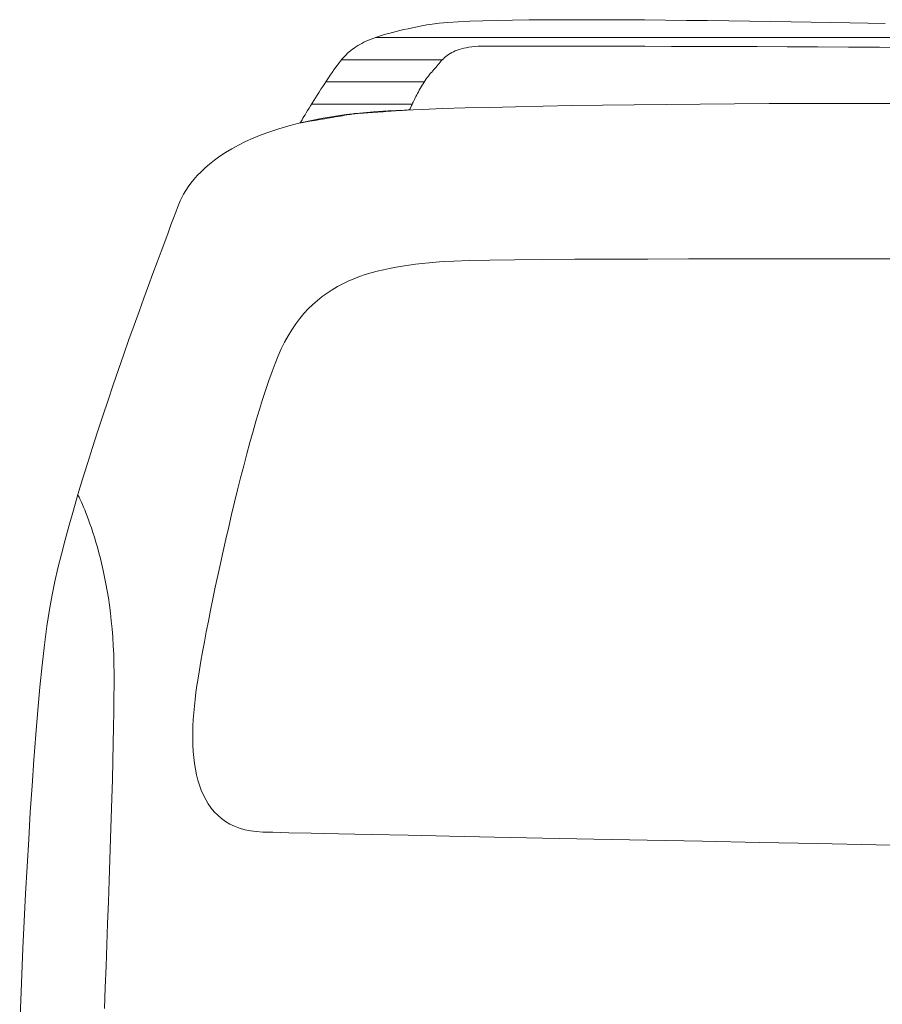
# Model space of a CAD drawing. Units: millimetres. Extents: x -2884 to 4408, y -284 to 2469.
# Drawn here: x 4202 to 4209, y 347 to 355 of the extents above; entities that cross this region are included whole.
import ezdxf

# ---------------------------------------------------------------- set-up
doc = ezdxf.new("R2010")
doc.units = ezdxf.units.MM
doc.header["$LTSCALE"] = 0.1
doc.layers.add('(KE)仕様', color=7, linetype='Continuous', lineweight=13)

msp = doc.modelspace()

# ---------------------------------------------------------------- linework, layer by layer
at = {"layer": '(KE)仕様', "color": 7, "linetype": 'Continuous'}
for p, q in [((4206.2819, 355.1195), (4206.1493, 355.1178)), ((4206.422, 355.1207), (4206.2819, 355.1195)), ((4206.5688, 355.1213), (4206.422, 355.1207)), ((4206.7215, 355.1214), (4206.5688, 355.1213)), ((4206.8792, 355.1211), (4206.7215, 355.1214)), ((4207.0411, 355.1204), (4206.8792, 355.1211)), ((4207.2062, 355.1193), (4207.0411, 355.1204)), ((4207.3739, 355.1178), (4207.2062, 355.1193)), ((4205.2776, 355.0415), (4205.2454, 355.0341)), ((4205.3112, 355.0489), (4205.2776, 355.0415)), ((4205.3463, 355.0563), (4205.3112, 355.0489)), ((4205.3829, 355.0638), (4205.3463, 355.0563)), ((4205.4212, 355.0713), (4205.3829, 355.0638)), ((4205.4611, 355.0789), (4205.4212, 355.0713)), ((4205.5042, 355.0865), (4205.4611, 355.0789)), ((4205.5601, 355.0933), (4205.5042, 355.0865)), ((4205.6295, 355.0993), (4205.5601, 355.0933)), ((4205.7116, 355.1044), (4205.6295, 355.0993)), ((4205.8054, 355.1088), (4205.7116, 355.1044)), ((4205.9102, 355.1125), (4205.8054, 355.1088)), ((4206.0251, 355.1155), (4205.9102, 355.1125)), ((4206.1493, 355.1178), (4206.0251, 355.1155)), ((4207.5431, 355.1161), (4207.3739, 355.1178)), ((4207.7131, 355.1141), (4207.5431, 355.1161)), ((4207.8829, 355.1119), (4207.7131, 355.1141)), ((4208.0519, 355.1095), (4207.8829, 355.1119)), ((4208.219, 355.107), (4208.0519, 355.1095)), ((4208.3835, 355.1044), (4208.219, 355.107)), ((4208.5445, 355.1017), (4208.3835, 355.1044)), ((4208.7012, 355.099), (4208.5445, 355.1017)), ((4208.8527, 355.0963), (4208.7012, 355.099)), ((4208.9981, 355.0937), (4208.8527, 355.0963)), ((4209.1366, 355.0912), (4208.9981, 355.0937)), ((4205.0141, 354.9653), (4204.994, 354.9571)), ((4205.0352, 354.9734), (4205.0141, 354.9653)), ((4205.0574, 354.9813), (4205.0352, 354.9734)), ((4205.0806, 354.989), (4205.0574, 354.9813)), ((4205.105, 354.9967), (4205.0806, 354.989)), ((4205.1305, 355.0043), (4205.105, 354.9967)), ((4205.1573, 355.0118), (4205.1305, 355.0043)), ((4205.1853, 355.0193), (4205.1573, 355.0118)), ((4205.2147, 355.0267), (4205.1853, 355.0193)), ((4205.2454, 355.0341), (4205.2147, 355.0267)), ((4204.8635, 354.8841), (4204.8503, 354.8738)), ((4204.8773, 354.8941), (4204.8635, 354.8841)), ((4204.8917, 354.9038), (4204.8773, 354.8941)), ((4204.9068, 354.9133), (4204.8917, 354.9038)), ((4204.9226, 354.9225), (4204.9068, 354.9133)), ((4204.9392, 354.9315), (4204.9226, 354.9225)), ((4204.9566, 354.9402), (4204.9392, 354.9315)), ((4204.9749, 354.9488), (4204.9566, 354.9402)), ((4204.994, 354.9571), (4204.9749, 354.9488)), ((4205.7039, 354.8773), (4205.7205, 354.883)), ((4205.7205, 354.883), (4205.7382, 354.8882)), ((4205.7382, 354.8882), (4205.7571, 354.8929)), ((4205.7571, 354.8929), (4205.7774, 354.8971)), ((4205.7774, 354.8971), (4205.7989, 354.9008)), ((4205.7989, 354.9008), (4205.822, 354.9038)), ((4205.822, 354.9038), (4205.8465, 354.9063)), ((4205.8465, 354.9063), (4205.8726, 354.9081)), ((4205.8726, 354.9081), (4205.9003, 354.9093)), ((4205.9003, 354.9093), (4205.9298, 354.9099)), ((4205.9298, 354.9099), (4205.9675, 354.9099)), ((4205.9675, 354.9099), (4206.0286, 354.9099)), ((4206.0286, 354.9099), (4206.1124, 354.9098)), ((4206.1124, 354.9098), (4206.2174, 354.9098)), ((4206.2174, 354.9098), (4206.3421, 354.9097)), ((4206.3421, 354.9097), (4206.4851, 354.9096)), ((4206.4851, 354.9096), (4206.6449, 354.9094)), ((4206.6449, 354.9094), (4206.8201, 354.9091)), ((4206.8201, 354.9091), (4207.009, 354.9088)), ((4207.009, 354.9088), (4207.2104, 354.9084)), ((4207.2104, 354.9084), (4207.4227, 354.9078)), ((4207.4227, 354.9078), (4207.6445, 354.9072)), ((4207.6445, 354.9072), (4207.8743, 354.9065)), ((4207.8743, 354.9065), (4208.1106, 354.9056)), ((4208.1106, 354.9056), (4208.3519, 354.9046)), ((4208.3519, 354.9046), (4208.5968, 354.9035)), ((4208.5968, 354.9035), (4208.8439, 354.9022)), ((4208.8439, 354.9022), (4209.0916, 354.9007)), ((4209.0916, 354.9007), (4209.3385, 354.8991)), ((4204.7804, 354.8042), (4204.7686, 354.7896)), ((4204.7915, 354.8171), (4204.7804, 354.8042)), ((4204.8024, 354.8292), (4204.7915, 354.8171)), ((4204.8138, 354.8409), (4204.8024, 354.8292)), ((4204.8255, 354.8522), (4204.8138, 354.8409)), ((4204.8377, 354.8632), (4204.8255, 354.8522)), ((4204.8503, 354.8738), (4204.8377, 354.8632)), ((4205.585, 354.7997), (4205.5941, 354.8088)), ((4205.5941, 354.8088), (4205.6037, 354.8176)), ((4205.6037, 354.8176), (4205.6137, 354.8262)), ((4205.6137, 354.8262), (4205.6243, 354.8346)), ((4205.6243, 354.8346), (4205.6356, 354.8426)), ((4205.6356, 354.8426), (4205.6475, 354.8503)), ((4205.6475, 354.8503), (4205.6603, 354.8576)), ((4205.6603, 354.8576), (4205.6739, 354.8646)), ((4205.6739, 354.8646), (4205.6884, 354.8712)), ((4205.6884, 354.8712), (4205.7039, 354.8773)), ((4204.7295, 354.7377), (4204.7156, 354.7181)), ((4204.7431, 354.7562), (4204.7295, 354.7377)), ((4204.7561, 354.7736), (4204.7431, 354.7562)), ((4204.7686, 354.7896), (4204.7561, 354.7736)), ((4205.5183, 354.7216), (4205.5267, 354.7316)), ((4205.5267, 354.7316), (4205.5349, 354.7416)), ((4205.5349, 354.7416), (4205.5431, 354.7516)), ((4205.5431, 354.7516), (4205.5512, 354.7615)), ((4205.5512, 354.7615), (4205.5594, 354.7712)), ((4205.5594, 354.7712), (4205.5677, 354.7809)), ((4205.5677, 354.7809), (4205.5762, 354.7904)), ((4205.5762, 354.7904), (4205.585, 354.7997)), ((4204.6718, 354.6543), (4204.6568, 354.6319)), ((4204.6866, 354.6763), (4204.6718, 354.6543)), ((4204.7012, 354.6975), (4204.6866, 354.6763)), ((4204.7156, 354.7181), (4204.7012, 354.6975)), ((4205.4473, 354.6336), (4205.4559, 354.646)), ((4205.4559, 354.646), (4205.4646, 354.6579)), ((4205.4646, 354.6579), (4205.4735, 354.6696)), ((4205.4735, 354.6696), (4205.4825, 354.6807)), ((4205.4825, 354.6807), (4205.4916, 354.6914)), ((4205.4916, 354.6914), (4205.5008, 354.7015)), ((4205.5008, 354.7015), (4205.5097, 354.7115)), ((4205.5097, 354.7115), (4205.5183, 354.7216)), ((4204.6268, 354.5862), (4204.6119, 354.5631)), ((4204.6418, 354.6092), (4204.6268, 354.5862)), ((4204.6568, 354.6319), (4204.6418, 354.6092)), ((4205.3999, 354.5563), (4205.4072, 354.5693)), ((4205.4072, 354.5693), (4205.4148, 354.5823)), ((4205.4148, 354.5823), (4205.4226, 354.5953)), ((4205.4226, 354.5953), (4205.4307, 354.6083)), ((4205.4307, 354.6083), (4205.4389, 354.6211)), ((4205.4389, 354.6211), (4205.4473, 354.6336)), ((4204.5685, 354.4949), (4204.5547, 354.4729)), ((4204.5826, 354.5173), (4204.5685, 354.4949)), ((4204.5971, 354.5401), (4204.5826, 354.5173)), ((4204.6119, 354.5631), (4204.5971, 354.5401)), ((4205.3616, 354.4826), (4205.3672, 354.4941)), ((4205.3672, 354.4941), (4205.3731, 354.506)), ((4205.3731, 354.506), (4205.3794, 354.5182)), ((4205.3794, 354.5182), (4205.386, 354.5307)), ((4205.386, 354.5307), (4205.3928, 354.5434)), ((4205.3928, 354.5434), (4205.3999, 354.5563)), ((4204.5164, 354.4112), (4204.505, 354.3926)), ((4204.5286, 354.4309), (4204.5164, 354.4112)), ((4204.5414, 354.4515), (4204.5286, 354.4309)), ((4204.5547, 354.4729), (4204.5414, 354.4515)), ((4205.3257, 354.4038), (4205.3274, 354.4078)), ((4205.3274, 354.4078), (4205.3296, 354.4129)), ((4205.3296, 354.4129), (4205.3322, 354.4189)), ((4205.3322, 354.4189), (4205.3352, 354.4258)), ((4205.3352, 354.4258), (4205.3386, 354.4336)), ((4205.3386, 354.4336), (4205.3425, 354.4421)), ((4205.3425, 354.4421), (4205.3467, 354.4513)), ((4205.3467, 354.4513), (4205.3513, 354.4612)), ((4205.3513, 354.4612), (4205.3563, 354.4716)), ((4205.3563, 354.4716), (4205.3616, 354.4826)), ((4204.4676, 354.3311), (4204.4608, 354.3197)), ((4204.4756, 354.3442), (4204.4676, 354.3311)), ((4204.4845, 354.3589), (4204.4756, 354.3442)), ((4204.4943, 354.3751), (4204.4845, 354.3589)), ((4204.505, 354.3926), (4204.4943, 354.3751)), ((4204.6416, 354.3271), (4204.663, 354.3307)), ((4204.663, 354.3307), (4204.6844, 354.3344)), ((4204.6844, 354.3344), (4204.7057, 354.338)), ((4204.7057, 354.338), (4204.7266, 354.3416)), ((4204.7266, 354.3416), (4204.747, 354.345)), ((4204.747, 354.345), (4204.7667, 354.3484)), ((4204.7667, 354.3484), (4204.7854, 354.3516)), ((4204.7854, 354.3516), (4204.8031, 354.3546)), ((4204.8031, 354.3546), (4204.8195, 354.3574)), ((4204.8195, 354.3574), (4204.8344, 354.3599)), ((4204.8344, 354.3599), (4204.8477, 354.3622)), ((4204.8477, 354.3622), (4204.8592, 354.3642)), ((4204.8592, 354.3642), (4204.8687, 354.3658)), ((4204.8687, 354.3658), (4204.876, 354.367)), ((4204.876, 354.367), (4204.8809, 354.3679)), ((4204.8809, 354.3679), (4204.8833, 354.3683)), ((4204.8833, 354.3683), (4204.884, 354.3683)), ((4204.884, 354.3683), (4204.8871, 354.3685)), ((4204.8871, 354.3685), (4204.8926, 354.3689)), ((4204.8926, 354.3689), (4204.9005, 354.3695)), ((4204.9005, 354.3695), (4204.9106, 354.3701)), ((4204.9106, 354.3701), (4204.9226, 354.371)), ((4204.9226, 354.371), (4204.9364, 354.3719)), ((4204.9364, 354.3719), (4204.9517, 354.373)), ((4204.9517, 354.373), (4204.9685, 354.3741)), ((4204.9685, 354.3741), (4204.9866, 354.3753)), ((4204.9866, 354.3753), (4205.0056, 354.3766)), ((4205.0056, 354.3766), (4205.0256, 354.378)), ((4205.0256, 354.378), (4205.0462, 354.3794)), ((4205.0462, 354.3794), (4205.0673, 354.3809)), ((4205.0673, 354.3809), (4205.0887, 354.3823)), ((4205.0887, 354.3823), (4205.1102, 354.3838)), ((4205.1102, 354.3838), (4205.1317, 354.3853)), ((4205.1317, 354.3853), (4205.153, 354.3867)), ((4205.153, 354.3867), (4205.1738, 354.3882)), ((4205.1738, 354.3882), (4205.194, 354.3895)), ((4205.194, 354.3895), (4205.2134, 354.3909)), ((4205.2134, 354.3909), (4205.2318, 354.3921)), ((4205.2318, 354.3921), (4205.2491, 354.3933)), ((4205.2491, 354.3933), (4205.2651, 354.3944)), ((4205.2651, 354.3944), (4205.2795, 354.3954)), ((4205.2795, 354.3954), (4205.2922, 354.3962)), ((4205.2922, 354.3962), (4205.303, 354.397)), ((4205.303, 354.397), (4205.3117, 354.3976)), ((4205.3117, 354.3976), (4205.3181, 354.398)), ((4205.3181, 354.398), (4205.3221, 354.3983)), ((4205.3221, 354.3983), (4205.3235, 354.3984)), ((4205.3235, 354.3984), (4205.3238, 354.399)), ((4205.3238, 354.399), (4205.3245, 354.4008)), ((4205.3245, 354.4008), (4205.3257, 354.4038)), ((4204.4456, 354.2943), (4204.4453, 354.2936)), ((4204.4453, 354.2936), (4204.4473, 354.294)), ((4204.4474, 354.2974), (4204.4456, 354.2943)), ((4204.4473, 354.294), (4204.4519, 354.2948)), ((4204.4506, 354.3027), (4204.4474, 354.2974)), ((4204.4551, 354.3102), (4204.4506, 354.3027)), ((4204.4519, 354.2948), (4204.4589, 354.296)), ((4204.4608, 354.3197), (4204.4551, 354.3102)), ((4204.4589, 354.296), (4204.4681, 354.2975)), ((4204.4681, 354.2975), (4204.4794, 354.2994)), ((4204.4794, 354.2994), (4204.4925, 354.3017)), ((4204.4925, 354.3017), (4204.5072, 354.3042)), ((4204.5072, 354.3042), (4204.5235, 354.3069)), ((4204.5235, 354.3069), (4204.541, 354.3099)), ((4204.541, 354.3099), (4204.5596, 354.3131)), ((4204.5596, 354.3131), (4204.5792, 354.3164)), ((4204.5792, 354.3164), (4204.5995, 354.3199)), ((4204.5995, 354.3199), (4204.6203, 354.3235)), ((4204.6203, 354.3235), (4204.6416, 354.3271))]:
    msp.add_line(p, q, dxfattribs=at)
at = {"layer": '(KE)仕様', "color": 211, "linetype": 'Continuous'}
for p, q in [((4206.2819, 355.1195), (4206.1493, 355.1178)), ((4206.422, 355.1207), (4206.2819, 355.1195)), ((4206.5688, 355.1213), (4206.422, 355.1207)), ((4206.7215, 355.1214), (4206.5688, 355.1213)), ((4206.8792, 355.1211), (4206.7215, 355.1214)), ((4207.0411, 355.1204), (4206.8792, 355.1211)), ((4207.2062, 355.1193), (4207.0411, 355.1204)), ((4207.3739, 355.1178), (4207.2062, 355.1193)), ((4205.2776, 355.0415), (4205.2454, 355.0341)), ((4205.3112, 355.0489), (4205.2776, 355.0415)), ((4205.3463, 355.0563), (4205.3112, 355.0489)), ((4205.3829, 355.0638), (4205.3463, 355.0563)), ((4205.4212, 355.0713), (4205.3829, 355.0638)), ((4205.4611, 355.0789), (4205.4212, 355.0713)), ((4205.5042, 355.0865), (4205.4611, 355.0789)), ((4205.5601, 355.0933), (4205.5042, 355.0865)), ((4205.6295, 355.0993), (4205.5601, 355.0933)), ((4205.7116, 355.1044), (4205.6295, 355.0993)), ((4205.8054, 355.1088), (4205.7116, 355.1044)), ((4205.9102, 355.1125), (4205.8054, 355.1088)), ((4206.0251, 355.1155), (4205.9102, 355.1125)), ((4206.1493, 355.1178), (4206.0251, 355.1155)), ((4207.5431, 355.1161), (4207.3739, 355.1178)), ((4207.7131, 355.1141), (4207.5431, 355.1161)), ((4207.8829, 355.1119), (4207.7131, 355.1141)), ((4208.0519, 355.1095), (4207.8829, 355.1119)), ((4208.219, 355.107), (4208.0519, 355.1095)), ((4208.3835, 355.1044), (4208.219, 355.107)), ((4208.5445, 355.1017), (4208.3835, 355.1044)), ((4208.7012, 355.099), (4208.5445, 355.1017)), ((4208.8527, 355.0963), (4208.7012, 355.099)), ((4208.9981, 355.0937), (4208.8527, 355.0963)), ((4209.1366, 355.0912), (4208.9981, 355.0937)), ((4205.0141, 354.9653), (4204.994, 354.9571)), ((4205.0352, 354.9734), (4205.0141, 354.9653)), ((4205.0574, 354.9813), (4205.0352, 354.9734)), ((4205.0491, 354.9783), (4212.9978, 354.9783)), ((4205.0806, 354.989), (4205.0574, 354.9813)), ((4205.105, 354.9967), (4205.0806, 354.989)), ((4205.1305, 355.0043), (4205.105, 354.9967)), ((4205.1573, 355.0118), (4205.1305, 355.0043)), ((4205.1853, 355.0193), (4205.1573, 355.0118)), ((4205.2147, 355.0267), (4205.1853, 355.0193)), ((4205.2454, 355.0341), (4205.2147, 355.0267)), ((4204.8635, 354.8841), (4204.8503, 354.8738)), ((4204.8773, 354.8941), (4204.8635, 354.8841)), ((4204.8917, 354.9038), (4204.8773, 354.8941)), ((4204.9068, 354.9133), (4204.8917, 354.9038)), ((4204.9226, 354.9225), (4204.9068, 354.9133)), ((4204.9392, 354.9315), (4204.9226, 354.9225)), ((4204.9566, 354.9402), (4204.9392, 354.9315)), ((4204.9749, 354.9488), (4204.9566, 354.9402)), ((4204.994, 354.9571), (4204.9749, 354.9488)), ((4205.7039, 354.8773), (4205.7205, 354.883)), ((4205.7205, 354.883), (4205.7382, 354.8882)), ((4205.7382, 354.8882), (4205.7571, 354.8929)), ((4205.7571, 354.8929), (4205.7774, 354.8971)), ((4205.7774, 354.8971), (4205.7989, 354.9008)), ((4205.7989, 354.9008), (4205.822, 354.9038)), ((4205.822, 354.9038), (4205.8465, 354.9063)), ((4205.8465, 354.9063), (4205.8726, 354.9081)), ((4205.8726, 354.9081), (4205.9003, 354.9093)), ((4205.9003, 354.9093), (4205.9298, 354.9099)), ((4205.9298, 354.9099), (4205.9675, 354.9099)), ((4205.9675, 354.9099), (4206.0286, 354.9099)), ((4206.0286, 354.9099), (4206.1124, 354.9098)), ((4206.1124, 354.9098), (4206.2174, 354.9098)), ((4206.2174, 354.9098), (4206.3421, 354.9097)), ((4206.3421, 354.9097), (4206.4851, 354.9096)), ((4206.4851, 354.9096), (4206.6449, 354.9094)), ((4206.6449, 354.9094), (4206.8201, 354.9091)), ((4206.8201, 354.9091), (4207.009, 354.9088)), ((4207.009, 354.9088), (4207.2104, 354.9084)), ((4207.2104, 354.9084), (4207.4227, 354.9078)), ((4207.4227, 354.9078), (4207.6445, 354.9072)), ((4207.6445, 354.9072), (4207.8743, 354.9065)), ((4207.8743, 354.9065), (4208.1106, 354.9056)), ((4208.1106, 354.9056), (4208.3519, 354.9046)), ((4208.3519, 354.9046), (4208.5968, 354.9035)), ((4208.5968, 354.9035), (4208.8439, 354.9022)), ((4208.8439, 354.9022), (4209.0916, 354.9007)), ((4209.0916, 354.9007), (4209.3385, 354.8991)), ((4204.7804, 354.8042), (4204.7686, 354.7896)), ((4204.7915, 354.8171), (4204.7804, 354.8042)), ((4204.8024, 354.8292), (4204.7915, 354.8171)), ((4204.8138, 354.8409), (4204.8024, 354.8292)), ((4204.8255, 354.8522), (4204.8138, 354.8409)), ((4204.8377, 354.8632), (4204.8255, 354.8522)), ((4204.8503, 354.8738), (4204.8377, 354.8632)), ((4205.585, 354.7997), (4205.5941, 354.8088)), ((4205.5941, 354.8088), (4205.6037, 354.8176)), ((4205.6037, 354.8176), (4205.6137, 354.8262)), ((4205.6137, 354.8262), (4205.6243, 354.8346)), ((4205.6243, 354.8346), (4205.6356, 354.8426)), ((4205.6356, 354.8426), (4205.6475, 354.8503)), ((4205.6475, 354.8503), (4205.6603, 354.8576)), ((4205.6603, 354.8576), (4205.6739, 354.8646)), ((4205.6739, 354.8646), (4205.6884, 354.8712)), ((4205.6884, 354.8712), (4205.7039, 354.8773)), ((4204.7295, 354.7377), (4204.7156, 354.7181)), ((4204.7431, 354.7562), (4204.7295, 354.7377)), ((4204.7561, 354.7736), (4204.7431, 354.7562)), ((4204.7686, 354.7896), (4204.7561, 354.7736)), ((4204.7771, 354.8001), (4205.5855, 354.8001)), ((4205.5183, 354.7216), (4205.5267, 354.7316)), ((4205.5267, 354.7316), (4205.5349, 354.7416)), ((4205.5349, 354.7416), (4205.5431, 354.7516)), ((4205.5431, 354.7516), (4205.5512, 354.7615)), ((4205.5512, 354.7615), (4205.5594, 354.7712)), ((4205.5594, 354.7712), (4205.5677, 354.7809)), ((4205.5677, 354.7809), (4205.5762, 354.7904)), ((4205.5762, 354.7904), (4205.585, 354.7997)), ((4204.6718, 354.6543), (4204.6568, 354.6319)), ((4204.6866, 354.6763), (4204.6718, 354.6543)), ((4204.7012, 354.6975), (4204.6866, 354.6763)), ((4204.7156, 354.7181), (4204.7012, 354.6975)), ((4205.4473, 354.6336), (4205.4559, 354.646)), ((4205.4559, 354.646), (4205.4646, 354.6579)), ((4205.4646, 354.6579), (4205.4735, 354.6696)), ((4205.4735, 354.6696), (4205.4825, 354.6807)), ((4205.4825, 354.6807), (4205.4916, 354.6914)), ((4205.4916, 354.6914), (4205.5008, 354.7015)), ((4205.5008, 354.7015), (4205.5097, 354.7115)), ((4205.5097, 354.7115), (4205.5183, 354.7216)), ((4204.6268, 354.5862), (4204.6119, 354.5631)), ((4204.6418, 354.6092), (4204.6268, 354.5862)), ((4204.6568, 354.6319), (4204.6418, 354.6092)), ((4204.6502, 354.6219), (4205.4395, 354.6219)), ((4205.3999, 354.5563), (4205.4072, 354.5693)), ((4205.4072, 354.5693), (4205.4148, 354.5823)), ((4205.4148, 354.5823), (4205.4226, 354.5953)), ((4205.4226, 354.5953), (4205.4307, 354.6083)), ((4205.4307, 354.6083), (4205.4389, 354.6211)), ((4205.4389, 354.6211), (4205.4473, 354.6336)), ((4204.5685, 354.4949), (4204.5547, 354.4729)), ((4204.5826, 354.5173), (4204.5685, 354.4949)), ((4204.5971, 354.5401), (4204.5826, 354.5173)), ((4204.6119, 354.5631), (4204.5971, 354.5401)), ((4205.3616, 354.4826), (4205.3672, 354.4941)), ((4205.3672, 354.4941), (4205.3731, 354.506)), ((4205.3731, 354.506), (4205.3794, 354.5182)), ((4205.3794, 354.5182), (4205.386, 354.5307)), ((4205.386, 354.5307), (4205.3928, 354.5434)), ((4205.3928, 354.5434), (4205.3999, 354.5563)), ((4204.5164, 354.4112), (4204.505, 354.3926)), ((4204.5286, 354.4309), (4204.5164, 354.4112)), ((4204.5414, 354.4515), (4204.5286, 354.4309)), ((4204.5365, 354.4437), (4205.3432, 354.4437)), ((4204.5547, 354.4729), (4204.5414, 354.4515)), ((4205.3257, 354.4038), (4205.3274, 354.4078)), ((4205.3274, 354.4078), (4205.3296, 354.4129)), ((4205.3296, 354.4129), (4205.3322, 354.4189)), ((4205.3322, 354.4189), (4205.3352, 354.4258)), ((4205.3352, 354.4258), (4205.3386, 354.4336)), ((4205.3386, 354.4336), (4205.3425, 354.4421)), ((4205.3425, 354.4421), (4205.3467, 354.4513)), ((4205.3467, 354.4513), (4205.3513, 354.4612)), ((4205.3513, 354.4612), (4205.3563, 354.4716)), ((4205.3563, 354.4716), (4205.3616, 354.4826)), ((4205.4246, 354.4024), (4205.5884, 354.4081)), ((4205.5884, 354.4081), (4205.7683, 354.4135)), ((4205.7683, 354.4135), (4205.9633, 354.4186)), ((4205.9633, 354.4186), (4206.1722, 354.4234)), ((4206.1722, 354.4234), (4206.3939, 354.4279)), ((4206.3939, 354.4279), (4206.6272, 354.4321)), ((4206.6272, 354.4321), (4206.871, 354.4359)), ((4206.871, 354.4359), (4207.1241, 354.4393)), ((4207.1241, 354.4393), (4207.3854, 354.4423)), ((4207.3854, 354.4423), (4207.6539, 354.4449)), ((4207.6539, 354.4449), (4207.9282, 354.447)), ((4207.9282, 354.447), (4208.2074, 354.4487)), ((4208.2074, 354.4487), (4208.4902, 354.4499)), ((4208.4902, 354.4499), (4208.7755, 354.4506)), ((4208.7755, 354.4506), (4209.0622, 354.4507)), ((4209.0622, 354.4507), (4209.3491, 354.4504)), ((4204.4676, 354.3311), (4204.4608, 354.3197)), ((4204.4756, 354.3442), (4204.4676, 354.3311)), ((4204.4845, 354.3589), (4204.4756, 354.3442)), ((4204.4943, 354.3751), (4204.4845, 354.3589)), ((4204.505, 354.3926), (4204.4943, 354.3751)), ((4204.5227, 354.3114), (4204.6146, 354.3296)), ((4204.6146, 354.3296), (4204.7114, 354.3459)), ((4204.6416, 354.3271), (4204.663, 354.3307)), ((4204.663, 354.3307), (4204.6844, 354.3344)), ((4204.6844, 354.3344), (4204.7057, 354.338)), ((4204.7057, 354.338), (4204.7266, 354.3416)), ((4204.7114, 354.3459), (4204.8132, 354.3602)), ((4204.7266, 354.3416), (4204.747, 354.345)), ((4204.747, 354.345), (4204.7667, 354.3484)), ((4204.7667, 354.3484), (4204.7854, 354.3516)), ((4204.7854, 354.3516), (4204.8031, 354.3546)), ((4204.8031, 354.3546), (4204.8195, 354.3574)), ((4204.8132, 354.3602), (4204.9202, 354.3725)), ((4204.8195, 354.3574), (4204.8344, 354.3599)), ((4204.8344, 354.3599), (4204.8477, 354.3622)), ((4204.8477, 354.3622), (4204.8592, 354.3642)), ((4204.8592, 354.3642), (4204.8687, 354.3658)), ((4204.8687, 354.3658), (4204.876, 354.367)), ((4204.876, 354.367), (4204.8809, 354.3679)), ((4204.8809, 354.3679), (4204.8833, 354.3683)), ((4204.8833, 354.3683), (4204.884, 354.3683)), ((4204.884, 354.3683), (4204.8871, 354.3685)), ((4204.8871, 354.3685), (4204.8926, 354.3689)), ((4204.8926, 354.3689), (4204.9005, 354.3695)), ((4204.9005, 354.3695), (4204.9106, 354.3701)), ((4204.9106, 354.3701), (4204.9226, 354.371)), ((4204.9202, 354.3725), (4205.0324, 354.3826)), ((4204.9226, 354.371), (4204.9364, 354.3719)), ((4204.9364, 354.3719), (4204.9517, 354.373)), ((4204.9517, 354.373), (4204.9685, 354.3741)), ((4204.9685, 354.3741), (4204.9866, 354.3753)), ((4204.9866, 354.3753), (4205.0056, 354.3766)), ((4205.0056, 354.3766), (4205.0256, 354.378)), ((4205.0256, 354.378), (4205.0462, 354.3794)), ((4205.0324, 354.3826), (4205.1501, 354.3903)), ((4205.0462, 354.3794), (4205.0673, 354.3809)), ((4205.0673, 354.3809), (4205.0887, 354.3823)), ((4205.0887, 354.3823), (4205.1102, 354.3838)), ((4205.1102, 354.3838), (4205.1317, 354.3853)), ((4205.1317, 354.3853), (4205.153, 354.3867)), ((4205.1501, 354.3903), (4205.2782, 354.3965)), ((4205.153, 354.3867), (4205.1738, 354.3882)), ((4205.1738, 354.3882), (4205.194, 354.3895)), ((4205.194, 354.3895), (4205.2134, 354.3909)), ((4205.2134, 354.3909), (4205.2318, 354.3921)), ((4205.2318, 354.3921), (4205.2491, 354.3933)), ((4205.2491, 354.3933), (4205.2651, 354.3944)), ((4205.2651, 354.3944), (4205.2795, 354.3954)), ((4205.2782, 354.3965), (4205.4246, 354.4024)), ((4205.2795, 354.3954), (4205.2922, 354.3962)), ((4205.2922, 354.3962), (4205.303, 354.397)), ((4205.303, 354.397), (4205.3117, 354.3976)), ((4205.3117, 354.3976), (4205.3181, 354.398)), ((4205.3181, 354.398), (4205.3221, 354.3983)), ((4205.3221, 354.3983), (4205.3235, 354.3984)), ((4205.3235, 354.3984), (4205.3238, 354.399)), ((4205.3238, 354.399), (4205.3245, 354.4008)), ((4205.3245, 354.4008), (4205.3257, 354.4038)), ((4204.2752, 354.2473), (4204.3531, 354.2702)), ((4204.3531, 354.2702), (4204.4356, 354.2916)), ((4204.4356, 354.2916), (4204.5227, 354.3114)), ((4204.4456, 354.2943), (4204.4453, 354.2936)), ((4204.4453, 354.2936), (4204.4473, 354.294)), ((4204.4474, 354.2974), (4204.4456, 354.2943)), ((4204.4473, 354.294), (4204.4519, 354.2948)), ((4204.4506, 354.3027), (4204.4474, 354.2974)), ((4204.4551, 354.3102), (4204.4506, 354.3027)), ((4204.4519, 354.2948), (4204.4589, 354.296)), ((4204.4608, 354.3197), (4204.4551, 354.3102)), ((4204.4589, 354.296), (4204.4681, 354.2975)), ((4204.4681, 354.2975), (4204.4794, 354.2994)), ((4204.4794, 354.2994), (4204.4925, 354.3017)), ((4204.4925, 354.3017), (4204.5072, 354.3042)), ((4204.5072, 354.3042), (4204.5235, 354.3069)), ((4204.5235, 354.3069), (4204.541, 354.3099)), ((4204.541, 354.3099), (4204.5596, 354.3131)), ((4204.5596, 354.3131), (4204.5792, 354.3164)), ((4204.5792, 354.3164), (4204.5995, 354.3199)), ((4204.5995, 354.3199), (4204.6203, 354.3235)), ((4204.6203, 354.3235), (4204.6416, 354.3271)), ((4204.0064, 354.1434), (4204.0674, 354.171)), ((4204.0674, 354.171), (4204.1325, 354.1975)), ((4204.1325, 354.1975), (4204.2017, 354.223)), ((4204.2017, 354.223), (4204.2752, 354.2473)), ((4203.8961, 354.0858), (4203.9494, 354.115)), ((4203.9494, 354.115), (4204.0064, 354.1434)), ((4203.758, 353.9951), (4203.8006, 354.0258)), ((4203.8006, 354.0258), (4203.8466, 354.056)), ((4203.8466, 354.056), (4203.8961, 354.0858)), ((4203.6828, 353.9332), (4203.7188, 353.9642)), ((4203.7188, 353.9642), (4203.758, 353.9951)), ((4203.5927, 353.8405), (4203.6198, 353.8712)), ((4203.6198, 353.8712), (4203.6498, 353.9021)), ((4203.6498, 353.9021), (4203.6828, 353.9332)), ((4203.5271, 353.751), (4203.5464, 353.7803)), ((4203.5464, 353.7803), (4203.5683, 353.8101)), ((4203.5683, 353.8101), (4203.5927, 353.8405)), ((4203.4953, 353.6947), (4203.5101, 353.7224)), ((4203.5101, 353.7224), (4203.5271, 353.751)), ((4203.4614, 353.6143), (4203.472, 353.6422)), ((4203.472, 353.6422), (4203.4827, 353.6679)), ((4203.4827, 353.6679), (4203.4953, 353.6947)), ((4203.4297, 353.5305), (4203.4473, 353.577)), ((4203.4473, 353.577), (4203.4614, 353.6143)), ((4203.385, 353.4121), (4203.4089, 353.4754)), ((4203.4089, 353.4754), (4203.4297, 353.5305)), ((4203.3584, 353.3411), (4203.385, 353.4121)), ((4203.3291, 353.263), (4203.3584, 353.3411)), ((4203.2976, 353.1782), (4203.3291, 353.263)), ((4203.2639, 353.0871), (4203.2976, 353.1782)), ((4205.2654, 353.1458), (4205.2137, 353.1371)), ((4205.3178, 353.1536), (4205.2654, 353.1458)), ((4205.3709, 353.1606), (4205.3178, 353.1536)), ((4205.4247, 353.1669), (4205.3709, 353.1606)), ((4205.4791, 353.1725), (4205.4247, 353.1669)), ((4205.5342, 353.1776), (4205.4791, 353.1725)), ((4205.5912, 353.1822), (4205.5342, 353.1776)), ((4205.6781, 353.1863), (4205.5912, 353.1822)), ((4205.8042, 353.19), (4205.6781, 353.1863)), ((4205.9669, 353.1931), (4205.8042, 353.19)), ((4206.1634, 353.1958), (4205.9669, 353.1931)), ((4206.3911, 353.1981), (4206.1634, 353.1958)), ((4206.6473, 353.2), (4206.3911, 353.1981)), ((4206.9292, 353.2014), (4206.6473, 353.2)), ((4207.2343, 353.2025), (4206.9292, 353.2014)), ((4207.5598, 353.2033), (4207.2343, 353.2025)), ((4207.9031, 353.2038), (4207.5598, 353.2033)), ((4208.2614, 353.2039), (4207.9031, 353.2038)), ((4208.6321, 353.2038), (4208.2614, 353.2039)), ((4209.0125, 353.2035), (4208.6321, 353.2038)), ((4209.3999, 353.2029), (4209.0125, 353.2035)), ((4203.2284, 352.9904), (4203.2639, 353.0871)), ((4204.9675, 353.077), (4204.9209, 353.061)), ((4205.0151, 353.0916), (4204.9675, 353.077)), ((4205.0635, 353.1048), (4205.0151, 353.0916)), ((4205.1128, 353.1167), (4205.0635, 353.1048)), ((4205.1628, 353.1275), (4205.1128, 353.1167)), ((4205.2137, 353.1371), (4205.1628, 353.1275)), ((4203.1912, 352.8885), (4203.2284, 352.9904)), ((4204.7867, 353.0035), (4204.7439, 352.9809)), ((4204.8304, 353.0244), (4204.7867, 353.0035)), ((4204.8752, 353.0435), (4204.8304, 353.0244)), ((4204.9209, 353.061), (4204.8752, 353.0435)), ((4204.6616, 352.9299), (4204.6221, 352.9013)), ((4204.7022, 352.9564), (4204.6616, 352.9299)), ((4204.7439, 352.9809), (4204.7022, 352.9564)), ((4203.1526, 352.7818), (4203.1912, 352.8885)), ((4204.5465, 352.8376), (4204.5104, 352.8023)), ((4204.5837, 352.8706), (4204.5465, 352.8376)), ((4204.6221, 352.9013), (4204.5837, 352.8706)), ((4203.1128, 352.6709), (4203.1526, 352.7818)), ((4204.4756, 352.7646), (4204.442, 352.7243)), ((4204.5104, 352.8023), (4204.4756, 352.7646)), ((4203.0721, 352.5563), (4203.1128, 352.6709)), ((4204.4097, 352.6815), (4204.3786, 352.6359)), ((4204.442, 352.7243), (4204.4097, 352.6815)), ((4204.3786, 352.6359), (4204.3489, 352.5876)), ((4203.0306, 352.4384), (4203.0721, 352.5563)), ((4204.3206, 352.5364), (4204.2936, 352.4823)), ((4204.3489, 352.5876), (4204.3206, 352.5364)), ((4202.9887, 352.3178), (4203.0306, 352.4384)), ((4204.2936, 352.4823), (4204.268, 352.4251)), ((4204.2436, 352.3645), (4204.2192, 352.2992)), ((4204.268, 352.4251), (4204.2436, 352.3645)), ((4202.9464, 352.1949), (4202.9887, 352.3178)), ((4204.2192, 352.2992), (4204.1944, 352.2293)), ((4204.1944, 352.2293), (4204.1693, 352.1551)), ((4202.9041, 352.0703), (4202.9464, 352.1949)), ((4204.1693, 352.1551), (4204.1441, 352.077)), ((4202.862, 351.9444), (4202.9041, 352.0703)), ((4204.1441, 352.077), (4204.1188, 351.9954)), ((4204.1188, 351.9954), (4204.0934, 351.9104)), ((4202.8204, 351.8177), (4202.862, 351.9444)), ((4204.0934, 351.9104), (4204.068, 351.8226)), ((4202.7793, 351.6907), (4202.8204, 351.8177)), ((4204.068, 351.8226), (4204.0426, 351.7322)), ((4204.0426, 351.7322), (4204.0174, 351.6396)), ((4202.7392, 351.5639), (4202.7793, 351.6907)), ((4204.0174, 351.6396), (4203.9923, 351.5451)), ((4202.7002, 351.4378), (4202.7392, 351.5639)), ((4203.9923, 351.5451), (4203.9675, 351.449)), ((4202.6624, 351.3129), (4202.7002, 351.4378)), ((4203.9675, 351.449), (4203.9429, 351.3517)), ((4203.9429, 351.3517), (4203.9187, 351.2536)), ((4202.6263, 351.1896), (4202.6624, 351.3129)), ((4202.662, 351.3111), (4202.6626, 351.3099)), ((4202.6626, 351.3099), (4202.6646, 351.3062)), ((4202.6646, 351.3062), (4202.6677, 351.3001)), ((4202.6677, 351.3001), (4202.6719, 351.2916)), ((4202.6719, 351.2916), (4202.6772, 351.2808)), ((4202.6772, 351.2808), (4202.6834, 351.2675)), ((4202.6834, 351.2675), (4202.6906, 351.252)), ((4202.6906, 351.252), (4202.6985, 351.2341)), ((4203.9187, 351.2536), (4203.895, 351.1549)), ((4202.5919, 351.0686), (4202.6263, 351.1896)), ((4202.6985, 351.2341), (4202.7072, 351.214)), ((4202.7072, 351.214), (4202.7166, 351.1916)), ((4202.7166, 351.1916), (4202.7266, 351.1669)), ((4202.7266, 351.1669), (4202.737, 351.14)), ((4202.737, 351.14), (4202.748, 351.1109)), ((4202.748, 351.1109), (4202.7593, 351.0797)), ((4203.895, 351.1549), (4203.8716, 351.056)), ((4202.5596, 350.9502), (4202.5919, 351.0686)), ((4202.7593, 351.0797), (4202.7709, 351.0463)), ((4202.7709, 351.0463), (4202.7827, 351.0107)), ((4203.8716, 351.056), (4203.8488, 350.9573)), ((4202.5295, 350.8349), (4202.5596, 350.9502)), ((4202.7827, 351.0107), (4202.7947, 350.9731)), ((4202.7947, 350.9731), (4202.8068, 350.9333)), ((4203.8488, 350.9573), (4203.8266, 350.8591)), ((4202.8068, 350.9333), (4202.8188, 350.8915)), ((4202.8188, 350.8915), (4202.8308, 350.8476)), ((4203.8266, 350.8591), (4203.805, 350.7617)), ((4202.5019, 350.7233), (4202.5295, 350.8349)), ((4202.8308, 350.8476), (4202.8427, 350.8017)), ((4202.8427, 350.8017), (4202.8543, 350.7539)), ((4202.477, 350.6158), (4202.5019, 350.7233)), ((4202.8543, 350.7539), (4202.8656, 350.704)), ((4202.8656, 350.704), (4202.8766, 350.6522)), ((4203.805, 350.7617), (4203.7841, 350.6655)), ((4202.8766, 350.6522), (4202.8871, 350.5984)), ((4203.7841, 350.6655), (4203.764, 350.5708)), ((4202.4549, 350.5109), (4202.477, 350.6158)), ((4202.8871, 350.5984), (4202.8971, 350.5427)), ((4202.8971, 350.5427), (4202.9065, 350.4852)), ((4203.764, 350.5708), (4203.7447, 350.4779)), ((4202.4339, 350.3921), (4202.4549, 350.5109)), ((4202.9065, 350.4852), (4202.9152, 350.4257)), ((4203.7447, 350.4779), (4203.7263, 350.3872)), ((4202.4137, 350.2572), (4202.4339, 350.3921)), ((4202.9152, 350.4257), (4202.9232, 350.3645)), ((4203.7263, 350.3872), (4203.7088, 350.2991)), ((4202.9232, 350.3645), (4202.9303, 350.3014)), ((4202.3943, 350.1075), (4202.4137, 350.2572)), ((4202.9303, 350.3014), (4202.9366, 350.2365)), ((4202.9366, 350.2365), (4202.9419, 350.1698)), ((4203.7088, 350.2991), (4203.6923, 350.2138)), ((4202.9419, 350.1698), (4202.9462, 350.1013)), ((4203.6923, 350.2138), (4203.6769, 350.1318)), ((4202.3757, 349.9445), (4202.3943, 350.1075)), ((4202.9462, 350.1013), (4202.9493, 350.0311)), ((4203.6769, 350.1318), (4203.6625, 350.0532)), ((4202.9493, 350.0311), (4202.9513, 349.9593)), ((4203.6625, 350.0532), (4203.6494, 349.9786)), ((4202.358, 349.7696), (4202.3757, 349.9445)), ((4202.9513, 349.9593), (4202.9522, 349.8801)), ((4203.6374, 349.9082), (4203.6268, 349.8424)), ((4203.6494, 349.9786), (4203.6374, 349.9082)), ((4202.9522, 349.8801), (4202.9523, 349.7886)), ((4203.6268, 349.8424), (4203.6175, 349.7815)), ((4202.3409, 349.5841), (4202.358, 349.7696)), ((4202.9523, 349.7886), (4202.9517, 349.6856)), ((4203.6175, 349.7815), (4203.6095, 349.7257)), ((4202.9517, 349.6856), (4202.9503, 349.5721)), ((4203.6027, 349.6714), (4203.5968, 349.6175)), ((4203.6095, 349.7257), (4203.6027, 349.6714)), ((4203.5968, 349.6175), (4203.5919, 349.5638)), ((4202.3247, 349.3896), (4202.3409, 349.5841)), ((4202.9503, 349.5721), (4202.9482, 349.4489)), ((4203.5919, 349.5638), (4203.5881, 349.5106)), ((4202.9482, 349.4489), (4202.9456, 349.3168)), ((4203.5854, 349.4579), (4203.584, 349.4058)), ((4203.5881, 349.5106), (4203.5854, 349.4579)), ((4202.3092, 349.1875), (4202.3247, 349.3896)), ((4203.584, 349.4058), (4203.5839, 349.3545)), ((4202.9456, 349.3168), (4202.9423, 349.1768)), ((4203.5839, 349.3545), (4203.5851, 349.304)), ((4203.5851, 349.304), (4203.5878, 349.2544)), ((4203.5878, 349.2544), (4203.5919, 349.2059)), ((4203.5919, 349.2059), (4203.5977, 349.1585)), ((4202.2945, 348.9791), (4202.3092, 349.1875)), ((4202.9423, 349.1768), (4202.9385, 349.0298)), ((4203.5977, 349.1585), (4203.605, 349.1124)), ((4203.605, 349.1124), (4203.6141, 349.0676)), ((4203.6141, 349.0676), (4203.6249, 349.0242)), ((4202.2806, 348.7659), (4202.2945, 348.9791)), ((4202.9385, 349.0298), (4202.9342, 348.8765)), ((4203.6249, 349.0242), (4203.6376, 348.9824)), ((4203.6376, 348.9824), (4203.6522, 348.9423)), ((4203.6522, 348.9423), (4203.6687, 348.9039)), ((4203.6687, 348.9039), (4203.6873, 348.8674)), ((4202.9342, 348.8765), (4202.9295, 348.7179)), ((4203.6873, 348.8674), (4203.708, 348.8328)), ((4203.708, 348.8328), (4203.7309, 348.8003)), ((4202.2674, 348.5494), (4202.2806, 348.7659)), ((4203.7309, 348.8003), (4203.756, 348.7699)), ((4203.756, 348.7699), (4203.7835, 348.7418)), ((4203.7835, 348.7418), (4203.8133, 348.7161)), ((4202.9295, 348.7179), (4202.9244, 348.5548)), ((4203.8133, 348.7161), (4203.8456, 348.6928)), ((4203.8456, 348.6928), (4203.8803, 348.6721)), ((4203.8803, 348.6721), (4203.9177, 348.6541)), ((4203.9177, 348.6541), (4203.9577, 348.6389)), ((4203.9577, 348.6389), (4204.0005, 348.6265)), ((4204.0005, 348.6265), (4204.046, 348.6171)), ((4204.046, 348.6171), (4204.0944, 348.6108)), ((4204.0944, 348.6108), (4204.1458, 348.6077)), ((4204.1458, 348.6077), (4204.2251, 348.6056)), ((4204.2251, 348.6056), (4204.355, 348.6026)), ((4204.355, 348.6026), (4204.5322, 348.5987)), ((4204.5322, 348.5987), (4204.753, 348.5939)), ((4204.753, 348.5939), (4205.014, 348.5883)), ((4205.014, 348.5883), (4205.3117, 348.582)), ((4205.3117, 348.582), (4205.6426, 348.5751)), ((4205.6426, 348.5751), (4206.0032, 348.5677)), ((4206.0032, 348.5677), (4206.3899, 348.5597)), ((4202.2549, 348.3309), (4202.2674, 348.5494)), ((4202.9244, 348.5548), (4202.9189, 348.3881)), ((4206.3899, 348.5597), (4206.7994, 348.5513)), ((4206.7994, 348.5513), (4207.228, 348.5426)), ((4207.228, 348.5426), (4207.6723, 348.5335)), ((4207.6723, 348.5335), (4208.1289, 348.5243)), ((4208.1289, 348.5243), (4208.5941, 348.5149)), ((4208.5941, 348.5149), (4209.0645, 348.5055)), ((4209.0645, 348.5055), (4209.5366, 348.4961)), ((4202.2432, 348.1118), (4202.2549, 348.3309)), ((4202.9189, 348.3881), (4202.9132, 348.2187)), ((4202.9132, 348.2187), (4202.9072, 348.0475)), ((4202.2322, 347.8937), (4202.2432, 348.1118)), ((4202.9072, 348.0475), (4202.901, 347.8752)), ((4202.2219, 347.6778), (4202.2322, 347.8937)), ((4202.901, 347.8752), (4202.8946, 347.7029)), ((4202.8946, 347.7029), (4202.8881, 347.5314)), ((4202.2124, 347.4657), (4202.2219, 347.6778)), ((4202.2035, 347.2587), (4202.2124, 347.4657)), ((4202.8881, 347.5314), (4202.8816, 347.3615)), ((4202.8816, 347.3615), (4202.8751, 347.1941)), ((4202.1954, 347.0583), (4202.2035, 347.2587))]:
    msp.add_line(p, q, dxfattribs=at)

doc.saveas('drawing.dxf')
